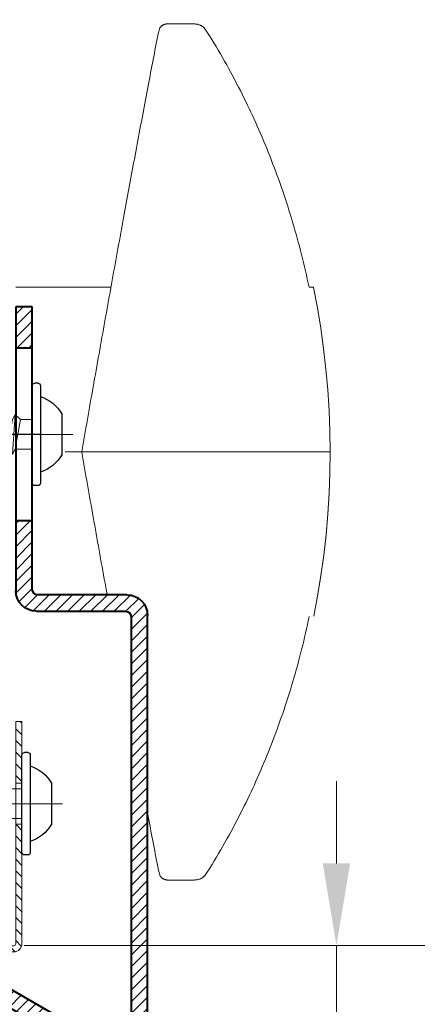
# Model space of a CAD drawing. Units: millimetres. Extents: x 0 to 642, y -21 to 899.
# Drawn here: x 520 to 544, y 312 to 372 of the extents above; entities that cross this region are included whole.
import ezdxf

# ---------------------------------------------------------------- set-up
doc = ezdxf.new("R2010")
doc.units = ezdxf.units.MM
doc.header["$PDMODE"] = 2
doc.header["$PDSIZE"] = 10
doc.linetypes.add('AM_ISO08W050', pattern=[18, 12, -1.5, 3, -1.5])
doc.linetypes.add('AM_ISO08W050x2', pattern=[9, 6, -0.75, 1.5, -0.75])
for name, color, linetype, lineweight in [('AEL-AM_7', 4, 'AM_ISO08W050', 18), ('AM_0', 7, 'Continuous', 40), ('AM_1', 30, 'Continuous', 30), ('AM_2', 6, 'Continuous', 20), ('AM_4', 3, 'Continuous', 20), ('AM_5', 3, 'Continuous', 20), ('AM_7', 4, 'AM_ISO08W050', 18), ('AM_8', 1, 'Continuous', 15)]:
    doc.layers.add(name, color=color, linetype=linetype, lineweight=lineweight)
doc.styles.get("Standard").update_dxf_attribs({"font": 'arial.ttf'})
doc.dimstyles.new('MAL-ISO$0', dxfattribs={"dimtxt": 3, "dimasz": 3, "dimexe": 1, "dimexo": 1, "dimgap": 1.5, "dimtad": 1, "dimtxsty": 'Standard', "dimcen": 0, "dimclrd": 256, "dimclre": 256, "dimclrt": 3, "dimadec": 1, "dimazin": 2, "dimtp": 0.1, "dimtm": 0.1, "dimtfac": 0.71, "dimtmove": 0, "dimatfit": 3, "dimfxl": 1, "dimlwd": -1, "dimlwe": -1, "dimarcsym": 1})

# ---------------------------------------------------------------- blocks, each defined once
blk = doc.blocks.new('SUPPORTJOINT611SL')
at = {"layer": 'AM_8'}
h = blk.add_hatch(dxfattribs=at)
h.set_pattern_fill('_U', color=256, angle=45, style=0, pattern_type=0)
h.set_pattern_definition([(225, (1581.501, -494.2535), (-0.7071068, 0.7071068), [])])
edge = h.paths.add_edge_path()
edge.add_line((0.25, 31.25), (14.75, 31.25))
edge.add_line((14.75, 31.25), (14.75, 31.25))
edge.add_line((14.75, 31.25), (13.25, 31.25))
edge.add_line((13.25, 31.25), (12.63, 30.68))
edge.add_line((12.63, 30.68), (12.63, 30.5))
edge.add_line((12.63, 30.5), (0.25, 30.5))
edge.add_arc((0.25, 30.25), 0.25, 90, 180)
edge.add_line((0, 30.25), (0, -26.25))
edge.add_arc((0.25, -26.25), 0.25, 180, 270)
edge.add_line((0.25, -26.5), (14.75, -26.5))
edge.add_line((14.75, -26.5), (14.75, -27.25))
edge.add_line((14.75, -27.25), (0.25, -27.25))
edge.add_arc((0.25, -26.25), 1, 180, 270, ccw=False)
edge.add_line((-0.75, -26.25), (-0.75, 30.25))
edge.add_arc((0.25, 30.25), 1, 90, 180, ccw=False)
h = blk.add_hatch(dxfattribs=at)
h.set_pattern_fill('_U', color=256, angle=45, style=0, pattern_type=0)
h.set_pattern_definition([(45, (-1391.996, 444.8489), (-0.7071068, 0.7071068), [])])
h.paths.add_polyline_path([(27.25, 30.5), (27.25, 31.25), (19.75, 31.25), (19.75, 30.5), (22.44, 30.5)])
h = blk.add_hatch(dxfattribs=at)
h.set_pattern_fill('_U', color=256, angle=45, style=0, pattern_type=0)
h.set_pattern_definition([(45, (-1391.996, 440.8489), (-0.7071068, 0.7071068), [])])
h.paths.add_polyline_path([(19.75, -27.25), (27.25, -27.25), (27.25, -26.5), (19.75, -26.5)])
at = {"layer": 'AM_2'}
for p, q in [((27.25, 31.25), (0.25, 31.25)), ((14.75, 31.25), (14.75, 30.5)), ((19.75, 31.25), (19.75, 30.5)), ((27.25, 30.5), (27.25, 31.25)), ((-0.75, 30.25), (-0.75, -26.25)), ((0, -26.25), (0, 30.25)), ((0.25, 30.5), (27.25, 30.5)), ((27.25, -26.5), (0.25, -26.5)), ((0.25, -27.25), (27.25, -27.25)), ((14.75, -26.5), (14.75, -27.25)), ((19.75, -26.5), (19.75, -27.25)), ((27.25, -27.25), (27.25, -26.5))]:
    blk.add_line(p, q, dxfattribs=at)
for centre, radius, start, end in [((0.25, 30.25), 1, 90, 180), ((0.25, 30.25), 0.25, 90, 180), ((0.25, -26.25), 1, 180, 270), ((0.25, -26.25), 0.25, 180, 270)]:
    blk.add_arc(centre, radius, start, end, dxfattribs=at)
at = {"layer": 'AM_7', "linetype": 'AM_ISO08W050x2'}
for p, q in [((17.25, 31.63), (17.25, 30.13)), ((17.25, -26.13), (17.25, -27.62))]:
    blk.add_line(p, q, dxfattribs=at)
blk = doc.blocks.new('Corniere de maintien')
at = {"layer": 'AM_8'}
h = blk.add_hatch(dxfattribs=at)
h.set_pattern_fill('_U', color=256, angle=45, style=0, pattern_type=0)
h.set_pattern_definition([(45, (-1627.7961, 1689.3679), (-0.7071068, 0.7071068), [])])
h.paths.add_polyline_path([(-24.29, 14, -0.414214), (-23.62, 13.33), (-23.62, 2.5, 0.414214), (-21.12, 0), (-12.62, 0), (-12.62, 2), (-20.96, 2, -0.414214), (-21.62, 2.67), (-21.62, 13.5, 0.414214), (-24.12, 16), (-77.12, 16, 0.57735), (-79.29, 12.25), (-66.73, -9.5), (-65, -8.5), (-77.41, 13, -0.57735), (-76.84, 14)])
h = blk.add_hatch(dxfattribs=at)
h.set_pattern_fill('_U', color=256, angle=45, style=0, pattern_type=0)
h.set_pattern_definition([(45, (-564.7526, -327.7093), (-0.7071068, 0.7071068), [])])
h.paths.add_polyline_path([(13.38, 2), (8.38, 2), (8.38, 0), (13.38, 0)])
at = {"layer": 'AM_0'}
for p, q in [((-77.12, 16), (-24.12, 16)), ((-24.29, 14), (-76.84, 14)), ((-23.62, 2.5), (-23.62, 13.33)), ((-21.62, 13.5), (-21.62, 2.67)), ((-66.73, -9.5), (-79.29, 12.25)), ((-77.41, 13), (-65, -8.5)), ((-20.96, 2), (13.38, 2)), ((-12.62, 2), (-12.62, 0)), ((8.38, 0), (8.38, 2)), ((13.38, 2), (13.38, 0)), ((13.38, 0), (-21.12, 0)), ((-65, -8.5), (-66.73, -9.5))]:
    blk.add_line(p, q, dxfattribs=at)
for centre, radius, start, end in [((-77.12, 13.5), 2.5, 90, 210), ((-24.12, 13.5), 2.5, 0, 90), ((-76.84, 13.33), 0.667, 90, 210), ((-24.29, 13.33), 0.667, 0, 90), ((-21.12, 2.5), 2.5, 180, 270), ((-20.96, 2.67), 0.667, 180, 270)]:
    blk.add_arc(centre, radius, start, end, dxfattribs=at)
at = {"layer": 'AM_7', "linetype": 'AM_ISO08W050x2'}
blk.add_line((-2.12, -1), (-2.12, 3), dxfattribs=at)
blk = doc.blocks.new('*D102')
at = {"layer": 'AM_5', "transparency": 16777216}
for p, q in [((519.885, 401.735), (553.669, 401.735)), ((552.669, 320.896), (552.669, 396.735)), ((520.32, 315.896), (553.669, 315.896))]:
    blk.add_line(p, q, dxfattribs=at)
for points in [[(551.836, 396.735), (553.503, 396.735), (552.669, 401.735)], [(551.836, 320.896), (553.503, 320.896), (552.669, 315.896)]]:
    blk.add_solid(points, dxfattribs=at)
at = {"layer": 'Defpoints', "color": 0, "transparency": 16777216}
for p in [(518.885, 401.735), (552.669, 401.735), (519.32, 315.896)]:
    blk.add_point(p, dxfattribs=at)
at = {"layer": 'AM_5', "color": 3, "transparency": 16777216, "insert": (548.129, 358.815), "char_height": 5, "attachment_point": 5, "rotation": 90}
blk.add_mtext('L Panneau', dxfattribs=at)
blk = doc.blocks.new('*D92')
at = {"layer": 'AM_5', "transparency": 16777216}
for p, q in [((519.945, 507.33), (566.023, 507.33)), ((565.023, 320.896), (565.023, 502.33)), ((519.945, 315.896), (566.023, 315.896))]:
    blk.add_line(p, q, dxfattribs=at)
for points in [[(564.19, 502.33), (565.856, 502.33), (565.023, 507.33)], [(564.19, 320.896), (565.856, 320.896), (565.023, 315.896)]]:
    blk.add_solid(points, dxfattribs=at)
at = {"layer": 'Defpoints', "color": 0, "transparency": 16777216}
for p in [(518.945, 507.33), (565.023, 507.33), (518.945, 315.896)]:
    blk.add_point(p, dxfattribs=at)
at = {"layer": 'AM_5', "color": 3, "transparency": 16777216, "insert": (559.778, 411.613), "char_height": 5, "attachment_point": 5, "rotation": 90}
blk.add_mtext('Largeur vantail = Largeur de baie - 860', dxfattribs=at)
blk = doc.blocks.new('*D107')
at = {"layer": 'AM_5', "transparency": 16777216}
for p, q in [((538.917, 320.896), (538.917, 325.896)), ((519.945, 315.896), (539.917, 315.896)), ((538.917, 315.896), (538.917, 309.019)), ((519.988, 309.019), (539.917, 309.019)), ((538.917, 304.019), (538.917, 288.347))]:
    blk.add_line(p, q, dxfattribs=at)
for points in [[(538.083, 320.896), (539.75, 320.896), (538.917, 315.896)], [(538.083, 304.019), (539.75, 304.019), (538.917, 309.019)]]:
    blk.add_solid(points, dxfattribs=at)
at = {"layer": 'Defpoints', "color": 0, "transparency": 16777216}
for p in [(518.945, 315.896), (538.917, 315.896), (518.988, 309.019)]:
    blk.add_point(p, dxfattribs=at)
at = {"layer": 'AM_5', "color": 3, "transparency": 16777216, "insert": (534.407, 293.683), "char_height": 5, "attachment_point": 5, "rotation": 90}
blk.add_mtext('14', dxfattribs=at)
blk = doc.blocks.new('vis tcb 4.8x16')
at = {"layer": 'AEL-AM_7'}
blk.add_line((0, 4.92), (0, -18.18), dxfattribs=at)
at = {"layer": 'AM_1'}
for p, q in [((2.5, 3.6), (-2.5, 3.6)), ((-6.23, 0.7), (-6.23, 0.3)), ((5.92, 1), (-5.92, 1)), ((-5.92, 0), (5.92, 0)), ((6.22, 0.7), (6.22, 0.3))]:
    blk.add_line(p, q, dxfattribs=at)
for centre, radius, start, end in [((0, -0.57), 4.86, 120.9599, 161.185), ((0, -0.57), 4.86, 18.815, 59.0401), ((-5.92, 0.7), 0.3, 90, 180), ((-5.92, 0.3), 0.3, 180, 270), ((5.92, 0.7), 0.3, 0, 90), ((5.92, 0.3), 0.3, 270, 0)]:
    blk.add_arc(centre, radius, start, end, dxfattribs=at)
at = {"layer": 'AM_2', "linetype": 'Continuous'}
for p, q in [((-1.79, -2.11), (-1.79, 0)), ((1.79, 0), (1.79, -1.43)), ((-2.4, -2.4), (-1.79, -2.07)), ((2.4, -2.07), (-2.4, -2.4)), ((1.79, -1.43), (-1.79, -2.07)), ((1.79, -1.43), (2.4, -2.07)), ((2.4, -2.07), (1.79, -2.4)), ((-1.79, -3.04), (-2.4, -2.4)), ((1.79, -2.4), (-1.79, -3.04)), ((1.79, -3.03), (-1.79, -3.67)), ((-1.79, -3.67), (-1.79, -3.04)), ((1.79, -2.4), (1.79, -3.03)), ((1.79, -3.03), (2.4, -3.67)), ((-2.4, -4), (-1.79, -3.67)), ((2.4, -3.67), (-2.4, -4)), ((-1.79, -4.64), (-2.4, -4)), ((1.79, -4), (-1.79, -4.64)), ((1.79, -4.63), (-1.79, -5.27)), ((-1.79, -5.27), (-1.79, -4.64)), ((2.4, -3.67), (1.79, -4)), ((1.79, -4), (1.79, -4.63)), ((1.79, -4.63), (2.4, -5.27)), ((-2.4, -5.6), (-1.79, -5.27)), ((2.4, -5.27), (-2.4, -5.6)), ((-1.79, -6.24), (-2.4, -5.6)), ((1.79, -5.6), (-1.79, -6.24)), ((2.4, -5.27), (1.79, -5.6)), ((1.79, -5.6), (1.79, -6.23)), ((-2.4, -7.2), (-1.79, -6.87)), ((2.4, -6.87), (-2.4, -7.2)), ((1.79, -6.23), (-1.79, -6.87)), ((-1.79, -6.87), (-1.79, -6.24)), ((1.79, -6.23), (2.4, -6.87)), ((2.4, -6.87), (1.79, -7.2)), ((-1.79, -7.84), (-2.4, -7.2)), ((1.79, -7.2), (-1.79, -7.84)), ((1.79, -7.83), (-1.79, -8.47)), ((-1.79, -8.47), (-1.79, -7.84)), ((1.79, -7.2), (1.79, -7.83)), ((1.79, -7.83), (2.4, -8.47)), ((-2.4, -8.8), (-1.79, -8.47)), ((2.4, -8.47), (-2.4, -8.8)), ((-1.79, -9.44), (-2.4, -8.8)), ((1.79, -8.8), (-1.79, -9.44)), ((1.79, -9.43), (-1.79, -10.07)), ((-1.79, -10.07), (-1.79, -9.44)), ((2.4, -8.47), (1.79, -8.8)), ((1.79, -8.8), (1.79, -9.43)), ((1.79, -9.43), (2.4, -10.07)), ((-2.4, -10.4), (-1.79, -10.07)), ((2.4, -10.07), (-2.4, -10.4)), ((-1.79, -11.04), (-2.4, -10.4)), ((1.79, -10.4), (-1.79, -11.04)), ((2.4, -10.07), (1.79, -10.4)), ((1.79, -14.5), (1.79, -10.4)), ((-1.79, -11.04), (-1.79, -14.5)), ((-0.69, -14.5), (0.77, -11.85)), ((0, -16), (1.79, -11.85)), ((1.79, -11.5), (1.79, -12)), ((-0.69, -14.5), (-1.79, -14.5)), ((-1.79, -14.5), (0, -16)), ((0, -16), (-0.69, -14.5)), ((0, -16), (1.79, -14.5))]:
    blk.add_line(p, q, dxfattribs=at)
blk.add_lwpolyline([(1.79, -11.85), (1.79, -11.83), (1.79, -11.82), (1.79, -11.8), (1.79, -11.79), (1.78, -11.77), (1.78, -11.76), (1.78, -11.74), (1.77, -11.73), (1.77, -11.72), (1.76, -11.7), (1.76, -11.69), (1.75, -11.68), (1.74, -11.67), (1.73, -11.66), (1.73, -11.65), (1.72, -11.64), (1.71, -11.63), (1.7, -11.62), (1.69, -11.61), (1.68, -11.6), (1.67, -11.59), (1.66, -11.58), (1.64, -11.57), (1.63, -11.57), (1.62, -11.56), (1.61, -11.55), (1.59, -11.55), (1.58, -11.54), (1.57, -11.53), (1.55, -11.53), (1.54, -11.52), (1.53, -11.52), (1.51, -11.51), (1.5, -11.51), (1.47, -11.5), (1.46, -11.5), (1.44, -11.5), (1.43, -11.49), (1.41, -11.49), (1.4, -11.49), (1.39, -11.49), (1.37, -11.48), (1.36, -11.48), (1.34, -11.48), (1.33, -11.48), (1.31, -11.48), (1.3, -11.48), (1.29, -11.48), (1.27, -11.48), (1.26, -11.48), (1.24, -11.48), (1.23, -11.48), (1.22, -11.49), (1.2, -11.49), (1.19, -11.49), (1.17, -11.49), (1.16, -11.5), (1.15, -11.5), (1.13, -11.5), (1.12, -11.51), (1.11, -11.51), (1.09, -11.52), (1.08, -11.53), (1.07, -11.53), (1.06, -11.54), (1.04, -11.55), (1.03, -11.55), (1.02, -11.56), (1.01, -11.57), (1, -11.58), (0.98, -11.58), (0.97, -11.59), (0.96, -11.6), (0.95, -11.61), (0.94, -11.62), (0.93, -11.63), (0.92, -11.64), (0.91, -11.65), (0.9, -11.66), (0.89, -11.67), (0.88, -11.68), (0.87, -11.69), (0.86, -11.71), (0.85, -11.72), (0.84, -11.73), (0.84, -11.74), (0.83, -11.75), (0.82, -11.76), (0.81, -11.78), (0.81, -11.79), (0.8, -11.8), (0.79, -11.81), (0.79, -11.83), (0.78, -11.84), (0.77, -11.85), (0.77, -11.85)], dxfattribs=at)

msp = doc.modelspace()

# ---------------------------------------------------------------- linework, layer by layer
at = {"layer": 'AM_4'}
msp.add_line((525.22295, 355.89358), (519.4452, 355.89358), dxfattribs=at)
at = {"layer": 'AM_5'}
for p, q in [((528.64661, 371.89356), (530.2289, 371.89356)), ((537.2529, 355.89359), (537.52347, 355.89356)), ((528.66751, 319.88312), (530.2498, 319.88439))]:
    msp.add_line(p, q, dxfattribs=at)
at = {"layer": 'AM_5', "flags": 128}
for points in [[(523.4502, 345.88831), (523.49246, 346.14071), (523.53489, 346.38343), (523.57748, 346.62692), (523.62024, 346.87114), (523.66315, 347.11607), (523.70621, 347.36165), (523.74941, 347.60786), (523.79275, 347.85464), (523.83622, 348.10197), (523.8798, 348.3498), (523.92351, 348.59809), (523.96732, 348.84681), (524.01123, 349.09592), (524.05524, 349.34538), (524.09934, 349.59515), (524.14352, 349.84519), (524.18778, 350.09547), (524.23211, 350.34595), (524.2765, 350.59659), (524.32094, 350.84735), (524.36544, 351.09819), (524.40997, 351.34908), (524.45455, 351.59997), (524.49915, 351.85083), (524.54378, 352.10162), (524.58842, 352.35231), (524.63307, 352.60285), (524.67773, 352.8532), (524.72238, 353.10334), (524.76703, 353.35322), (524.81166, 353.60282), (524.85626, 353.8521), (524.90084, 354.10103), (524.94539, 354.34956), (524.98989, 354.59766), (525.03435, 354.84529), (525.07875, 355.09243), (525.1231, 355.33902), (525.16737, 355.58504), (525.21157, 355.83045), (525.25569, 356.07521), (525.29972, 356.31929), (525.34366, 356.56265), (525.3875, 356.80525), (525.43123, 357.04706), (525.47485, 357.28804), (525.51835, 357.52816), (525.56172, 357.76737), (525.60496, 358.00565), (525.64805, 358.24297), (525.69101, 358.47928), (525.73381, 358.71456), (525.77645, 358.94876), (525.81893, 359.18187), (525.86123, 359.41385), (525.90336, 359.64465), (525.94531, 359.87426), (525.98706, 360.10263), (526.02862, 360.32973), (526.06998, 360.55553), (526.11112, 360.78), (526.15205, 361.0031), (526.19276, 361.2248), (526.23324, 361.44506), (526.27349, 361.66386), (526.31351, 361.88123), (526.35372, 362.09944), (526.39431, 362.31949), (526.43524, 362.54119), (526.47648, 362.76437), (526.518, 362.98887), (526.55977, 363.21451), (526.60177, 363.44111), (526.64395, 363.66852), (526.68629, 363.89655), (526.72876, 364.12503), (526.77132, 364.35379), (526.81395, 364.58267), (526.85661, 364.81148), (526.89927, 365.04006), (526.94191, 365.26824), (526.98449, 365.49584), (527.02697, 365.72269), (527.06934, 365.94862), (527.11156, 366.1735), (527.15361, 366.39717), (527.19545, 366.61949), (527.23707, 366.84032), (527.27842, 367.05951), (527.31949, 367.27691), (527.36025, 367.49239), (527.40067, 367.7058), (527.44072, 367.91699), (527.48037, 368.12582), (527.51961, 368.33214), (527.55839, 368.53582), (527.5967, 368.73669), (527.6345, 368.93463), (527.67177, 369.12949), (527.70866, 369.32209), (527.74587, 369.51605), (527.78342, 369.71144), (527.82124, 369.90793), (527.85928, 370.10518), (527.89747, 370.30287), (527.93576, 370.50066), (527.97408, 370.69822), (528.01237, 370.89522), (528.05057, 371.09133), (528.08862, 371.28621), (528.19481, 371.65111)], [(528.19481, 371.65111), (528.20682, 371.66924), (528.21963, 371.68687), (528.23323, 371.70397), (528.24761, 371.72051), (528.26275, 371.73647), (528.27864, 371.75182), (528.29526, 371.76655), (528.31259, 371.78063), (528.33057, 371.794), (528.34907, 371.80656), (528.36806, 371.81831), (528.38751, 371.82924), (528.4074, 371.83935), (528.4277, 371.84862), (528.44837, 371.85705), (528.46939, 371.86462), (528.49073, 371.87134), (528.51236, 371.87718), (528.53425, 371.88215), (528.55637, 371.88624), (528.5787, 371.88943), (528.6012, 371.89172), (528.62385, 371.8931), (528.64662, 371.89356)], [(530.2291, 371.89356), (530.25931, 371.8932), (530.28954, 371.8921), (530.31976, 371.89025), (530.34992, 371.88763), (530.37999, 371.88424), (530.40994, 371.88006), (530.43972, 371.87508), (530.46929, 371.86927), (530.49863, 371.86264), (530.52784, 371.85511), (530.55693, 371.84666), (530.58584, 371.83723), (530.61448, 371.82682), (530.64278, 371.81538), (530.67066, 371.8029), (530.69806, 371.78935), (530.72487, 371.7747), (530.75063, 371.75918), (530.77515, 371.7429), (530.79843, 371.72588), (530.82044, 371.70816), (530.84115, 371.68975), (530.86054, 371.6707), (530.8786, 371.65103)], [(530.8786, 371.65103), (531.20562, 371.17483), (531.34111, 370.95525), (531.47537, 370.73469), (531.6083, 370.51329), (531.73982, 370.29115), (531.86989, 370.0684), (531.99845, 369.8452), (532.12547, 369.62167), (532.2509, 369.39796), (532.37469, 369.17421), (532.49681, 368.95056), (532.61719, 368.72715), (532.73581, 368.50412), (532.85262, 368.2816), (532.96757, 368.05974), (533.08061, 367.83868), (533.1917, 367.61856), (533.30081, 367.39951), (533.40787, 367.18169), (533.51285, 366.96521), (533.61571, 366.75024), (533.71647, 366.53675), (533.8162, 366.32259), (533.91523, 366.10706), (534.01354, 365.89018), (534.11113, 365.67197), (534.20796, 365.45246), (534.30401, 365.23168), (534.39927, 365.00965), (534.49371, 364.78639), (534.58732, 364.56193), (534.68008, 364.33628), (534.77196, 364.10949), (534.86294, 363.88157), (534.95301, 363.65254), (535.04214, 363.42243), (535.13032, 363.19126), (535.21753, 362.95906), (535.30374, 362.72586), (535.38893, 362.49167), (535.47309, 362.25653), (535.5562, 362.02045), (535.63822, 361.78346), (535.71916, 361.54559), (535.79898, 361.30686), (535.87769, 361.0673), (535.95526, 360.82694), (536.0317, 360.5858), (536.10698, 360.34391), (536.1811, 360.10131), (536.25405, 359.85801), (536.32581, 359.61404), (536.39638, 359.36944), (536.46574, 359.12423), (536.53389, 358.87844), (536.60081, 358.6321), (536.66649, 358.38523), (536.73092, 358.13786), (536.79409, 357.89001), (536.85599, 357.64173), (536.91661, 357.39302), (536.97594, 357.14393), (537.03397, 356.89448), (537.09068, 356.64469), (537.14607, 356.3946), (537.20014, 356.14423), (537.2529, 355.89359)], [(537.52657, 355.88057), (537.52635, 355.88162), (537.52614, 355.88263), (537.52594, 355.8836), (537.52575, 355.88452), (537.52556, 355.8854), (537.52539, 355.88623), (537.52522, 355.88702), (537.52505, 355.88777), (537.5249, 355.88847), (537.52475, 355.88912), (537.52461, 355.88973), (537.52447, 355.8903), (537.52435, 355.89082), (537.52423, 355.8913), (537.52412, 355.89173), (537.52402, 355.89211), (537.52392, 355.89245), (537.52383, 355.89274), (537.52375, 355.89299), (537.52368, 355.8932), (537.52362, 355.89336), (537.52356, 355.89347), (537.52351, 355.89354), (537.52347, 355.89356)], [(538.53081, 345.90981), (538.51498, 347.16305), (538.46757, 348.41667), (538.3887, 349.66949), (538.27849, 350.92035), (538.13705, 352.16806), (537.9645, 353.41146), (537.76097, 354.64935), (537.52657, 355.88057)], [(538.53081, 345.89356), (538.51534, 347.14882), (538.46818, 348.40448), (538.38946, 349.65936), (538.2793, 350.91226), (538.13781, 352.16202), (537.96511, 353.40744), (537.76132, 354.64735), (537.52657, 355.88057)], [(538.53081, 345.89105), (538.51635, 344.63578), (538.4702, 343.38008), (538.39249, 342.12514), (538.28333, 340.87215), (538.14284, 339.62228), (537.97115, 338.37672), (537.76836, 337.13664), (537.53459, 335.90324)], [(538.53083, 345.8748), (538.516, 344.62155), (538.4696, 343.3679), (538.39174, 342.11501), (538.28253, 340.86406), (538.14209, 339.61624), (537.97054, 338.37271), (537.76801, 337.13465), (537.53459, 335.90324)], [(530.89931, 320.12744), (531.22595, 320.6039), (531.36126, 320.8236), (531.49533, 321.04426), (531.62809, 321.26577), (531.75943, 321.48802), (531.88932, 321.71087), (532.0177, 321.93418), (532.14454, 322.1578), (532.26979, 322.38161), (532.39341, 322.60546), (532.51534, 322.82921), (532.63555, 323.05272), (532.75399, 323.27585), (532.87061, 323.49846), (532.98538, 323.72041), (533.09825, 323.94156), (533.20917, 324.16177), (533.31809, 324.3809), (533.42498, 324.59882), (533.52979, 324.81537), (533.63247, 325.03043), (533.73306, 325.244), (533.83262, 325.45824), (533.93147, 325.67385), (534.02962, 325.89081), (534.12703, 326.1091), (534.22368, 326.32868), (534.31955, 326.54954), (534.41463, 326.77165), (534.5089, 326.99499), (534.60233, 327.21952), (534.6949, 327.44524), (534.7866, 327.67211), (534.8774, 327.90011), (534.96728, 328.12921), (535.05623, 328.35939), (535.14423, 328.59062), (535.23125, 328.82289), (535.31727, 329.05617), (535.40227, 329.29042), (535.48624, 329.52563), (535.56916, 329.76178), (535.651, 329.99883), (535.73174, 330.23677), (535.81137, 330.47556), (535.88988, 330.71519), (535.96727, 330.95561), (536.04351, 331.19681), (536.1186, 331.43876), (536.19252, 331.68142), (536.26527, 331.92478), (536.33684, 332.1688), (536.40721, 332.41346), (536.47638, 332.65872), (536.54433, 332.90457), (536.61105, 333.15097), (536.67653, 333.39789), (536.74076, 333.64532), (536.80374, 333.89321), (536.86544, 334.14154), (536.92586, 334.3903), (536.98498, 334.63943), (537.04281, 334.88893), (537.09932, 335.13876), (537.15451, 335.3889), (537.20838, 335.63932), (537.26094, 335.89)], [(528.21551, 320.12521), (528.22753, 320.10708), (528.24036, 320.08947), (528.25398, 320.07238), (528.26837, 320.05585), (528.28353, 320.0399), (528.29942, 320.02456), (528.31605, 320.00984), (528.3334, 319.99578), (528.35139, 319.98243), (528.3699, 319.96988), (528.3889, 319.95814), (528.40836, 319.94723), (528.42826, 319.93714), (528.44856, 319.92788), (528.46924, 319.91947), (528.49026, 319.91191), (528.51161, 319.90522), (528.53324, 319.89939), (528.55514, 319.89443), (528.57727, 319.89037), (528.5996, 319.8872), (528.6221, 319.88492), (528.64475, 319.88356), (528.66752, 319.88312)], [(530.25, 319.88439), (530.28021, 319.88478), (530.31044, 319.8859), (530.34065, 319.88777), (530.37082, 319.89041), (530.40089, 319.89383), (530.43083, 319.89803), (530.4606, 319.90304), (530.49017, 319.90887), (530.51951, 319.91553), (530.54871, 319.92308), (530.57779, 319.93156), (530.60669, 319.941), (530.63532, 319.95144), (530.66361, 319.9629), (530.69149, 319.9754), (530.71887, 319.98898), (530.74567, 320.00365), (530.77142, 320.01918), (530.79593, 320.03549), (530.81919, 320.05253), (530.84118, 320.07027), (530.86188, 320.08869), (530.88126, 320.10775), (530.89931, 320.12744)]]:
    msp.add_lwpolyline(points, dxfattribs=at)
at = {"layer": 'AM_5'}
for points in [[(523.4502, 345.88418), (523.49266, 345.63182), (523.53529, 345.38914), (523.57808, 345.14568), (523.62103, 344.90149), (523.66414, 344.6566), (523.7074, 344.41105), (523.7508, 344.16488), (523.79433, 343.91813), (523.838, 343.67084), (523.88178, 343.42304), (523.92569, 343.17479), (523.9697, 342.9261), (524.01381, 342.67703), (524.05802, 342.4276), (524.10232, 342.17787), (524.1467, 341.92786), (524.19116, 341.67761), (524.23569, 341.42717), (524.28028, 341.17657), (524.32493, 340.92585), (524.36962, 340.67504), (524.41436, 340.42419), (524.45914, 340.17333), (524.50395, 339.92251), (524.54877, 339.67175), (524.59362, 339.4211), (524.63847, 339.1706), (524.68333, 338.92028), (524.72818, 338.67018), (524.77303, 338.42033), (524.81786, 338.17077), (524.86267, 337.92152), (524.90745, 337.67264), (524.95219, 337.42414), (524.99108, 337.20833)], [(527.4452, 323.92813), (527.45842, 323.85872), (527.49825, 323.64992), (527.53764, 323.44363), (527.57659, 323.23999), (527.61506, 323.03914), (527.65302, 322.84123), (527.69044, 322.6464), (527.72749, 322.45383), (527.76486, 322.2599), (527.80257, 322.06454), (527.84055, 321.86809), (527.87874, 321.67086), (527.9171, 321.4732), (527.95554, 321.27544), (527.99402, 321.07791), (528.03246, 320.88094), (528.07082, 320.68487), (528.10903, 320.49002), (528.21551, 320.12521)]]:
    msp.add_lwpolyline(points, dxfattribs=at)
at = {"layer": 'AM_5', "extrusion": (0, 0, -1)}
msp.add_ellipse((523.4502, 345.89551), major_axis=(15.08061, 0), ratio=0.00047706, start_param=0.00171904, end_param=1.63748764, dxfattribs=at)

# ---------------------------------------------------------------- block references
at = {"layer": 'AM_0', "xscale": -0.5, "yscale": 0.5, "zscale": 0.5, "rotation": 270}
msp.add_blockref('Corniere de maintien', (519.4452, 348.02051), dxfattribs=at)
at = {"layer": 'AM_2', "color": 3, "xscale": -0.5, "yscale": 0.5, "zscale": 0.5, "rotation": 270}
for p in [(520.4452, 346.95833), (519.8202, 324.52051)]:
    msp.add_blockref('vis tcb 4.8x16', p, dxfattribs=at)
at = {"layer": 'AM_2', "xscale": 0.5, "yscale": 0.5, "zscale": 0.5, "rotation": 90}
msp.add_blockref('SUPPORTJOINT611SL', (506.1952, 315.89551), dxfattribs=at)

# ---------------------------------------------------------------- dimensions: what is measured, and where the dimension line sits
at = {"layer": 'AM_5'}
for base, p1, p2, text, picture, middle in [((565.02302, 507.32978), (518.9452, 315.89551), (518.9452, 507.32978), 'Largeur vantail = Largeur de baie - 860', '*D92', (559.77779, 411.61264)), ((552.66943, 401.73509), (519.3202, 315.89551), (518.88529, 401.73509), 'L Panneau', '*D102', (548.12851, 358.8153))]:
    dim = msp.add_linear_dim(base=base, p1=p1, p2=p2, angle=90, text=text, dimstyle='MAL-ISO$0', override={"dimtxt": 5, "dimasz": 5, "dimgap": 2, "dimdec": 0, "dimlfac": 2}, dxfattribs=at)
    dim.commit()
    dim.dimension.update_dxf_attribs({"geometry": picture, "text_midpoint": middle})
dim = msp.add_linear_dim(base=(538.91675, 315.89551), p1=(518.98763, 309.0187), p2=(518.9452, 315.89551), angle=90, dimstyle='MAL-ISO$0', override={"dimtxt": 5, "dimasz": 5, "dimgap": 2, "dimdec": 0, "dimlfac": 2}, dxfattribs=at)
dim.commit()
dim.dimension.update_dxf_attribs({"geometry": '*D107', "text_midpoint": (538.91675, 293.6831), "dimtype": 160})

doc.saveas('drawing.dxf')
